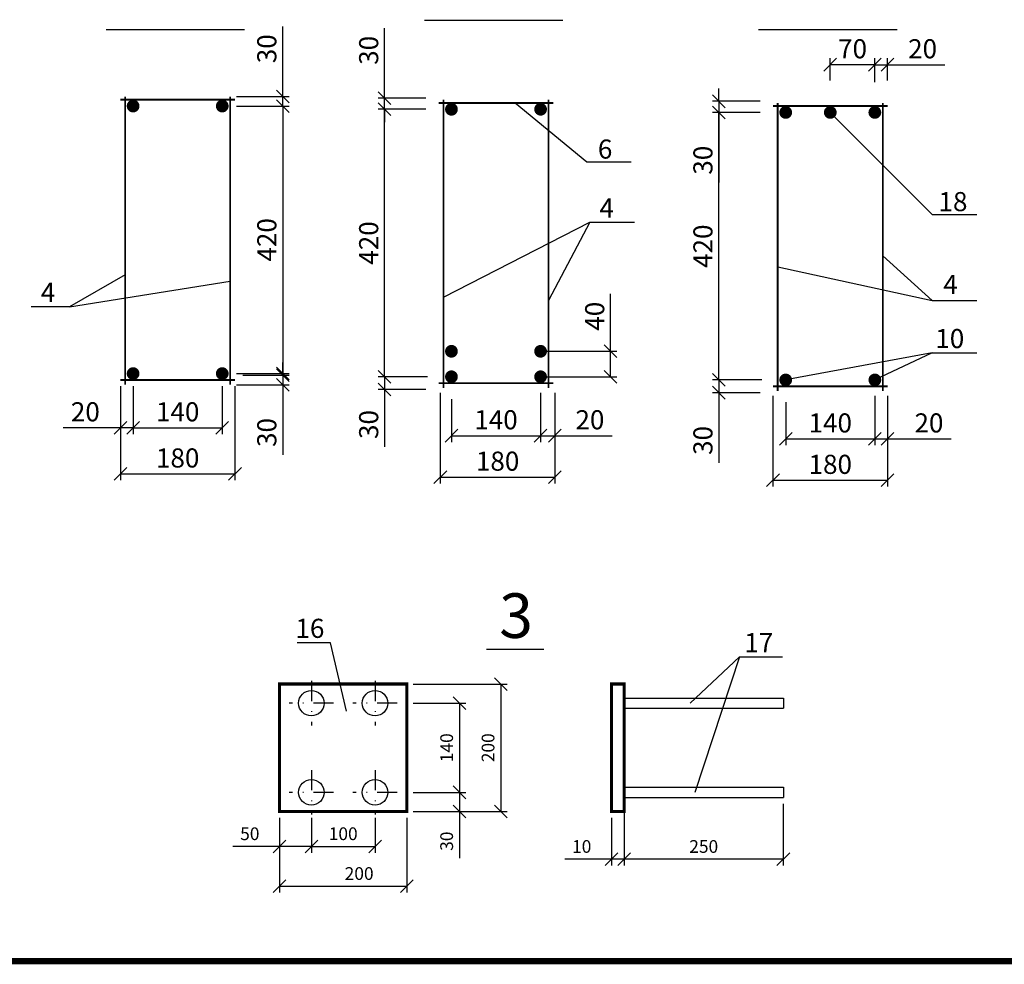
# Model space of a CAD drawing. Extents: x 20 to 590, y 4 to 416.
# Drawn here: x 245 to 400, y 4 to 153 of the extents above; entities that cross this region are included whole.
import ezdxf

# ---------------------------------------------------------------- set-up
doc = ezdxf.new("R2010")
doc.units = 0
doc.header["$LTSCALE"] = 0.5
doc.linetypes.add('DASHDOT', pattern=[25.4, 12.7, -6.35, 0, -6.35])
doc.layers.get('0').update_dxf_attribs({"linetype": 'CONTINUOUS'})
doc.layers.get('DEFPOINTS').update_dxf_attribs({"linetype": 'CONTINUOUS'})
doc.styles.get("Standard").update_dxf_attribs({"font": 'monotxt.shx'})
doc.dimstyles.new('ANDREI', dxfattribs={"dimscale": 0, "dimtxt": 3, "dimasz": 2, "dimexe": 1, "dimexo": 1, "dimgap": 1, "dimtad": 1, "dimdec": 0, "dimlfac": -1, "dimrnd": 1, "dimdsep": 46, "dimtxsty": 'Standard', "dimblk1": 'OBLIQUE', "dimblk2": 'OBLIQUE', "dimsah": 1, "dimcen": 0, "dimadec": 0, "dimazin": 0, "dimtfac": 1, "dimtdec": 0, "dimtmove": 0, "dimatfit": 3, "dimldrblk": 'OBLIQUE', "dimfxl": 0, "dimtvp": 1, "dimtolj": 1, "dimtzin": 0, "dimarcsym": 0})

# ---------------------------------------------------------------- blocks, each defined once
blk = doc.blocks.new('_OBLIQUE')
at = {"color": 0, "linetype": 'ByBlock'}
blk.add_line((-0.5, -0.5), (0.5, 0.5), dxfattribs=at)
blk = doc.blocks.new('*D69')
at = {"color": 0, "lineweight": -2, "ltscale": 0.5}
for p, q in [((279.5, 139.25), (287.75, 139.25)), ((286.75, 139.25), (286.75, 97.25)), ((279.5, 97.25), (287.75, 97.25))]:
    blk.add_line(p, q, dxfattribs=at)
at = {"layer": 'DEFPOINTS', "color": 0, "ltscale": 0.5}
for p in [(278.5, 139.25), (278.5, 97.25), (286.75, 97.25)]:
    blk.add_point(p, dxfattribs=at)
at = {"color": 0, "lineweight": -2, "ltscale": 0.5, "xscale": 2, "yscale": 2, "zscale": 2}
for p, rotation in [((286.75, 139.25), 90), ((286.75, 97.25), 270)]:
    blk.add_blockref('_OBLIQUE', p, dxfattribs=dict(at, rotation=rotation))
at = {"color": 0, "ltscale": 0.5, "insert": (284.25, 118.25), "char_height": 3, "attachment_point": 5, "rotation": 90}
blk.add_mtext('\\A1;420', dxfattribs=at)
blk = doc.blocks.new('*D70')
at = {"color": 0, "lineweight": -2, "ltscale": 0.5}
for p, q in [((286.75, 140.75), (286.75, 151.75)), ((279.5, 140.75), (287.75, 140.75)), ((286.75, 139.25), (286.75, 140.75)), ((280.5, 139.25), (287.75, 139.25)), ((286.75, 139.25), (286.75, 137.25))]:
    blk.add_line(p, q, dxfattribs=at)
at = {"layer": 'DEFPOINTS', "color": 0, "ltscale": 0.5}
for p in [(278.5, 140.75), (286.75, 140.75), (279.5, 139.25)]:
    blk.add_point(p, dxfattribs=at)
at = {"color": 0, "lineweight": -2, "ltscale": 0.5, "xscale": 2, "yscale": 2, "zscale": 2}
for p, rotation in [((286.75, 140.75), 270), ((286.75, 139.25), 90)]:
    blk.add_blockref('_OBLIQUE', p, dxfattribs=dict(at, rotation=rotation))
at = {"color": 0, "ltscale": 0.5, "insert": (284.25, 148.25), "char_height": 3, "attachment_point": 5, "rotation": 90}
blk.add_mtext('\\A1;30', dxfattribs=at)
blk = doc.blocks.new('*D71')
at = {"color": 0, "lineweight": -2, "ltscale": 0.5}
for p, q in [((286.75, 97), (286.75, 99)), ((280.5, 97), (287.75, 97)), ((286.75, 97), (286.75, 95.5)), ((279.5, 95.5), (287.75, 95.5)), ((286.75, 95.5), (286.75, 84.5))]:
    blk.add_line(p, q, dxfattribs=at)
at = {"layer": 'DEFPOINTS', "color": 0, "ltscale": 0.5}
for p in [(279.5, 97), (278.5, 95.5), (286.75, 95.5)]:
    blk.add_point(p, dxfattribs=at)
at = {"color": 0, "lineweight": -2, "ltscale": 0.5, "xscale": 2, "yscale": 2, "zscale": 2}
for p, rotation in [((286.75, 97), 270), ((286.75, 95.5), 90)]:
    blk.add_blockref('_OBLIQUE', p, dxfattribs=dict(at, rotation=rotation))
at = {"color": 0, "ltscale": 0.5, "insert": (284.25, 88), "char_height": 3, "attachment_point": 5, "rotation": 90}
blk.add_mtext('\\A1;30', dxfattribs=at)
blk = doc.blocks.new('*D72')
at = {"color": 0, "lineweight": -2, "ltscale": 0.5}
for p, q in [((261.25, 95.25), (261.25, 87.75)), ((263.25, 95.25), (263.25, 87.75)), ((261.25, 88.75), (252.25, 88.75)), ((263.25, 88.75), (261.25, 88.75))]:
    blk.add_line(p, q, dxfattribs=at)
at = {"layer": 'DEFPOINTS', "color": 0, "ltscale": 0.5}
for p in [(261.25, 96.25), (263.25, 96.25), (261.25, 88.75)]:
    blk.add_point(p, dxfattribs=at)
at = {"color": 0, "lineweight": -2, "ltscale": 0.5, "xscale": 2, "yscale": 2, "zscale": 2, "rotation": 180}
blk.add_blockref('_OBLIQUE', (261.25, 88.75), dxfattribs=at)
at = {"color": 0, "lineweight": -2, "ltscale": 0.5, "xscale": 2, "yscale": 2, "zscale": 2}
blk.add_blockref('_OBLIQUE', (263.25, 88.75), dxfattribs=at)
at = {"color": 0, "ltscale": 0.5, "insert": (255.75, 91.25), "char_height": 3, "attachment_point": 5}
blk.add_mtext('\\A1;20', dxfattribs=at)
blk = doc.blocks.new('*D73')
at = {"color": 0, "lineweight": -2, "ltscale": 0.5}
for p, q in [((277.25, 95.25), (277.25, 87.75)), ((263.25, 94.25), (263.25, 87.75)), ((263.25, 88.75), (277.25, 88.75))]:
    blk.add_line(p, q, dxfattribs=at)
at = {"layer": 'DEFPOINTS', "color": 0, "ltscale": 0.5}
for p in [(277.25, 96.25), (263.25, 95.25), (277.25, 88.75)]:
    blk.add_point(p, dxfattribs=at)
at = {"color": 0, "lineweight": -2, "ltscale": 0.5, "xscale": 2, "yscale": 2, "zscale": 2, "rotation": 180}
blk.add_blockref('_OBLIQUE', (263.25, 88.75), dxfattribs=at)
at = {"color": 0, "lineweight": -2, "ltscale": 0.5, "xscale": 2, "yscale": 2, "zscale": 2}
blk.add_blockref('_OBLIQUE', (277.25, 88.75), dxfattribs=at)
at = {"color": 0, "ltscale": 0.5, "insert": (270.25, 91.25), "char_height": 3, "attachment_point": 5}
blk.add_mtext('\\A1;140', dxfattribs=at)
blk = doc.blocks.new('*D74')
at = {"color": 0, "lineweight": -2, "ltscale": 0.5}
for p, q in [((261.25, 95.25), (261.25, 80.5)), ((279.25, 95.25), (279.25, 80.5)), ((261.25, 81.5), (279.25, 81.5))]:
    blk.add_line(p, q, dxfattribs=at)
at = {"layer": 'DEFPOINTS', "color": 0, "ltscale": 0.5}
for p in [(261.25, 96.25), (279.25, 96.25), (279.25, 81.5)]:
    blk.add_point(p, dxfattribs=at)
at = {"color": 0, "lineweight": -2, "ltscale": 0.5, "xscale": 2, "yscale": 2, "zscale": 2, "rotation": 180}
blk.add_blockref('_OBLIQUE', (261.25, 81.5), dxfattribs=at)
at = {"color": 0, "lineweight": -2, "ltscale": 0.5, "xscale": 2, "yscale": 2, "zscale": 2}
blk.add_blockref('_OBLIQUE', (279.25, 81.5), dxfattribs=at)
at = {"color": 0, "ltscale": 0.5, "insert": (270.25, 84), "char_height": 3, "attachment_point": 5}
blk.add_mtext('\\A1;180', dxfattribs=at)
blk = doc.blocks.new('*D80')
at = {"color": 0, "lineweight": -2, "ltscale": 0.5}
for p, q in [((309.5, 96.75), (301.75, 96.75)), ((302.75, 96.75), (302.75, 94.75)), ((309.25, 94.75), (301.75, 94.75)), ((302.75, 94.75), (302.75, 85.75))]:
    blk.add_line(p, q, dxfattribs=at)
at = {"layer": 'DEFPOINTS', "color": 0, "ltscale": 0.5}
for p in [(302.75, 96.75), (310.5, 96.75), (310.25, 94.75)]:
    blk.add_point(p, dxfattribs=at)
at = {"color": 0, "lineweight": -2, "ltscale": 0.5, "xscale": 2, "yscale": 2, "zscale": 2}
for p, rotation in [((302.75, 96.75), 90), ((302.75, 94.75), 270)]:
    blk.add_blockref('_OBLIQUE', p, dxfattribs=dict(at, rotation=rotation))
at = {"color": 0, "ltscale": 0.5, "insert": (300.25, 89.25), "char_height": 3, "attachment_point": 5, "rotation": 90}
blk.add_mtext('\\A1;30', dxfattribs=at)
blk = doc.blocks.new('*D81')
at = {"color": 0, "lineweight": -2, "ltscale": 0.5}
for p, q in [((327.25, 94.25), (327.25, 86.5)), ((329.5, 94.25), (329.5, 86.5)), ((327.25, 87.5), (329.5, 87.5)), ((329.5, 87.5), (338.5, 87.5))]:
    blk.add_line(p, q, dxfattribs=at)
at = {"layer": 'DEFPOINTS', "color": 0, "ltscale": 0.5}
for p in [(327.25, 95.25), (329.5, 95.25), (329.5, 87.5)]:
    blk.add_point(p, dxfattribs=at)
at = {"color": 0, "lineweight": -2, "ltscale": 0.5, "xscale": 2, "yscale": 2, "zscale": 2, "rotation": 180}
blk.add_blockref('_OBLIQUE', (327.25, 87.5), dxfattribs=at)
at = {"color": 0, "lineweight": -2, "ltscale": 0.5, "xscale": 2, "yscale": 2, "zscale": 2}
blk.add_blockref('_OBLIQUE', (329.5, 87.5), dxfattribs=at)
at = {"color": 0, "ltscale": 0.5, "insert": (335, 90), "char_height": 3, "attachment_point": 5}
blk.add_mtext('\\A1;20', dxfattribs=at)
blk = doc.blocks.new('*D82')
at = {"color": 0, "lineweight": -2, "ltscale": 0.5}
for p, q in [((311.5, 94.25), (311.5, 80)), ((329.5, 94.25), (329.5, 80)), ((311.5, 81), (329.5, 81))]:
    blk.add_line(p, q, dxfattribs=at)
at = {"layer": 'DEFPOINTS', "color": 0, "ltscale": 0.5}
for p in [(311.5, 95.25), (329.5, 95.25), (329.5, 81)]:
    blk.add_point(p, dxfattribs=at)
at = {"color": 0, "lineweight": -2, "ltscale": 0.5, "xscale": 2, "yscale": 2, "zscale": 2, "rotation": 180}
blk.add_blockref('_OBLIQUE', (311.5, 81), dxfattribs=at)
at = {"color": 0, "lineweight": -2, "ltscale": 0.5, "xscale": 2, "yscale": 2, "zscale": 2}
blk.add_blockref('_OBLIQUE', (329.5, 81), dxfattribs=at)
at = {"color": 0, "ltscale": 0.5, "insert": (320.5, 83.5), "char_height": 3, "attachment_point": 5}
blk.add_mtext('\\A1;180', dxfattribs=at)
blk = doc.blocks.new('*D83')
at = {"color": 0, "lineweight": -2, "ltscale": 0.5}
for p, q in [((313.25, 93.25), (313.25, 86.5)), ((327.25, 93.25), (327.25, 86.5)), ((313.25, 87.5), (327.25, 87.5))]:
    blk.add_line(p, q, dxfattribs=at)
at = {"layer": 'DEFPOINTS', "color": 0, "ltscale": 0.5}
for p in [(313.25, 94.25), (327.25, 94.25), (327.25, 87.5)]:
    blk.add_point(p, dxfattribs=at)
at = {"color": 0, "lineweight": -2, "ltscale": 0.5, "xscale": 2, "yscale": 2, "zscale": 2, "rotation": 180}
blk.add_blockref('_OBLIQUE', (313.25, 87.5), dxfattribs=at)
at = {"color": 0, "lineweight": -2, "ltscale": 0.5, "xscale": 2, "yscale": 2, "zscale": 2}
blk.add_blockref('_OBLIQUE', (327.25, 87.5), dxfattribs=at)
at = {"color": 0, "ltscale": 0.5, "insert": (320.25, 90), "char_height": 3, "attachment_point": 5}
blk.add_mtext('\\A1;140', dxfattribs=at)
blk = doc.blocks.new('*D86')
at = {"color": 0, "lineweight": -2, "ltscale": 0.5}
for p, q in [((338.25, 100.75), (338.25, 109.75)), ((328.25, 100.75), (339.25, 100.75)), ((338.25, 96.75), (338.25, 100.75)), ((328.25, 96.75), (339.25, 96.75))]:
    blk.add_line(p, q, dxfattribs=at)
at = {"layer": 'DEFPOINTS', "color": 0, "ltscale": 0.5}
for p in [(327.25, 100.75), (338.25, 100.75), (327.25, 96.75)]:
    blk.add_point(p, dxfattribs=at)
at = {"color": 0, "lineweight": -2, "ltscale": 0.5, "xscale": 2, "yscale": 2, "zscale": 2}
for p, rotation in [((338.25, 100.75), 90), ((338.25, 96.75), 270)]:
    blk.add_blockref('_OBLIQUE', p, dxfattribs=dict(at, rotation=rotation))
at = {"color": 0, "ltscale": 0.5, "insert": (335.75, 106.25), "char_height": 3, "attachment_point": 5, "rotation": 90}
blk.add_mtext('\\A1;40', dxfattribs=at)
blk = doc.blocks.new('*D84')
at = {"color": 0, "lineweight": -2, "ltscale": 0.5}
for p, q in [((308.25, 138.75), (301.75, 138.75)), ((302.75, 96.75), (302.75, 138.75)), ((308.5, 96.75), (301.75, 96.75))]:
    blk.add_line(p, q, dxfattribs=at)
at = {"layer": 'DEFPOINTS', "color": 0, "ltscale": 0.5}
for p in [(302.75, 138.75), (309.25, 138.75), (309.5, 96.75)]:
    blk.add_point(p, dxfattribs=at)
at = {"color": 0, "lineweight": -2, "ltscale": 0.5, "xscale": 2, "yscale": 2, "zscale": 2}
for p, rotation in [((302.75, 138.75), 90), ((302.75, 96.75), 270)]:
    blk.add_blockref('_OBLIQUE', p, dxfattribs=dict(at, rotation=rotation))
at = {"color": 0, "ltscale": 0.5, "insert": (300.25, 117.75), "char_height": 3, "attachment_point": 5, "rotation": 90}
blk.add_mtext('\\A1;420', dxfattribs=at)
blk = doc.blocks.new('*D85')
at = {"color": 0, "lineweight": -2, "ltscale": 0.5}
for p, q in [((302.75, 140.5), (302.75, 151.5)), ((309.25, 140.5), (301.75, 140.5)), ((302.75, 138.75), (302.75, 140.5)), ((309.25, 138.75), (301.75, 138.75)), ((302.75, 138.75), (302.75, 136.75))]:
    blk.add_line(p, q, dxfattribs=at)
at = {"layer": 'DEFPOINTS', "color": 0, "ltscale": 0.5}
for p in [(310.25, 140.5), (302.75, 138.75), (310.25, 138.75)]:
    blk.add_point(p, dxfattribs=at)
at = {"color": 0, "lineweight": -2, "ltscale": 0.5, "xscale": 2, "yscale": 2, "zscale": 2}
for p, rotation in [((302.75, 140.5), 270), ((302.75, 138.75), 90)]:
    blk.add_blockref('_OBLIQUE', p, dxfattribs=dict(at, rotation=rotation))
at = {"color": 0, "ltscale": 0.5, "insert": (300.25, 148), "char_height": 3, "attachment_point": 5, "rotation": 90}
blk.add_mtext('\\A1;30', dxfattribs=at)
blk = doc.blocks.new('*D93')
at = {"color": 0, "lineweight": -2, "ltscale": 0.5}
for p, q in [((372.75, 143.25), (372.75, 146.75)), ((379.75, 145.75), (372.75, 145.75)), ((379.75, 143.25), (379.75, 146.75))]:
    blk.add_line(p, q, dxfattribs=at)
at = {"layer": 'DEFPOINTS', "color": 0, "ltscale": 0.5}
for p in [(372.75, 145.75), (372.75, 142.25), (379.75, 142.25)]:
    blk.add_point(p, dxfattribs=at)
at = {"color": 0, "lineweight": -2, "ltscale": 0.5, "xscale": 2, "yscale": 2, "zscale": 2, "rotation": 180}
blk.add_blockref('_OBLIQUE', (372.75, 145.75), dxfattribs=at)
at = {"color": 0, "lineweight": -2, "ltscale": 0.5, "xscale": 2, "yscale": 2, "zscale": 2}
blk.add_blockref('_OBLIQUE', (379.75, 145.75), dxfattribs=at)
at = {"color": 0, "ltscale": 0.5, "insert": (376.25, 148.25), "char_height": 3, "attachment_point": 5}
blk.add_mtext('\\A1;70', dxfattribs=at)
blk = doc.blocks.new('*D88')
at = {"color": 0, "lineweight": -2, "ltscale": 0.5}
for p, q in [((365.75, 92.75), (365.75, 86)), ((379.75, 92.75), (379.75, 86)), ((365.75, 87), (379.75, 87))]:
    blk.add_line(p, q, dxfattribs=at)
at = {"layer": 'DEFPOINTS', "color": 0, "ltscale": 0.5}
for p in [(365.75, 93.75), (379.75, 93.75), (379.75, 87)]:
    blk.add_point(p, dxfattribs=at)
at = {"color": 0, "lineweight": -2, "ltscale": 0.5, "xscale": 2, "yscale": 2, "zscale": 2, "rotation": 180}
blk.add_blockref('_OBLIQUE', (365.75, 87), dxfattribs=at)
at = {"color": 0, "lineweight": -2, "ltscale": 0.5, "xscale": 2, "yscale": 2, "zscale": 2}
blk.add_blockref('_OBLIQUE', (379.75, 87), dxfattribs=at)
at = {"color": 0, "ltscale": 0.5, "insert": (372.75, 89.5), "char_height": 3, "attachment_point": 5}
blk.add_mtext('\\A1;140', dxfattribs=at)
blk = doc.blocks.new('*D87')
at = {"color": 0, "lineweight": -2, "ltscale": 0.5}
for p, q in [((363.75, 93.75), (363.75, 79.5)), ((381.75, 93.75), (381.75, 79.5)), ((363.75, 80.5), (381.75, 80.5))]:
    blk.add_line(p, q, dxfattribs=at)
at = {"layer": 'DEFPOINTS', "color": 0, "ltscale": 0.5}
for p in [(363.75, 94.75), (381.75, 94.75), (381.75, 80.5)]:
    blk.add_point(p, dxfattribs=at)
at = {"color": 0, "lineweight": -2, "ltscale": 0.5, "xscale": 2, "yscale": 2, "zscale": 2, "rotation": 180}
blk.add_blockref('_OBLIQUE', (363.75, 80.5), dxfattribs=at)
at = {"color": 0, "lineweight": -2, "ltscale": 0.5, "xscale": 2, "yscale": 2, "zscale": 2}
blk.add_blockref('_OBLIQUE', (381.75, 80.5), dxfattribs=at)
at = {"color": 0, "ltscale": 0.5, "insert": (372.75, 83), "char_height": 3, "attachment_point": 5}
blk.add_mtext('\\A1;180', dxfattribs=at)
blk = doc.blocks.new('*D94')
at = {"color": 0, "lineweight": -2, "ltscale": 0.5}
for p, q in [((360.75, 138.25), (354.25, 138.25)), ((355.25, 96.25), (355.25, 138.25)), ((361, 96.25), (354.25, 96.25))]:
    blk.add_line(p, q, dxfattribs=at)
at = {"layer": 'DEFPOINTS', "color": 0, "ltscale": 0.5}
for p in [(355.25, 138.25), (361.75, 138.25), (362, 96.25)]:
    blk.add_point(p, dxfattribs=at)
at = {"color": 0, "lineweight": -2, "ltscale": 0.5, "xscale": 2, "yscale": 2, "zscale": 2}
for p, rotation in [((355.25, 138.25), 90), ((355.25, 96.25), 270)]:
    blk.add_blockref('_OBLIQUE', p, dxfattribs=dict(at, rotation=rotation))
at = {"color": 0, "ltscale": 0.5, "insert": (352.75, 117.25), "char_height": 3, "attachment_point": 5, "rotation": 90}
blk.add_mtext('\\A1;420', dxfattribs=at)
blk = doc.blocks.new('*D90')
at = {"color": 0, "lineweight": -2, "ltscale": 0.5}
for p, q in [((362, 96.25), (354.25, 96.25)), ((355.25, 96.25), (355.25, 94.25)), ((361.75, 94.25), (354.25, 94.25)), ((355.25, 94.25), (355.25, 83.25))]:
    blk.add_line(p, q, dxfattribs=at)
at = {"layer": 'DEFPOINTS', "color": 0, "ltscale": 0.5}
for p in [(355.25, 96.25), (363, 96.25), (362.75, 94.25)]:
    blk.add_point(p, dxfattribs=at)
at = {"color": 0, "lineweight": -2, "ltscale": 0.5, "xscale": 2, "yscale": 2, "zscale": 2}
for p, rotation in [((355.25, 96.25), 90), ((355.25, 94.25), 270)]:
    blk.add_blockref('_OBLIQUE', p, dxfattribs=dict(at, rotation=rotation))
at = {"color": 0, "ltscale": 0.5, "insert": (352.75, 86.75), "char_height": 3, "attachment_point": 5, "rotation": 90}
blk.add_mtext('\\A1;30', dxfattribs=at)
blk = doc.blocks.new('*D91')
at = {"color": 0, "lineweight": -2, "ltscale": 0.5}
for p, q in [((355.25, 140), (355.25, 142)), ((361.75, 140), (354.25, 140)), ((355.25, 140), (355.25, 138.25)), ((361.75, 138.25), (354.25, 138.25)), ((355.25, 138.25), (355.25, 127.25))]:
    blk.add_line(p, q, dxfattribs=at)
at = {"layer": 'DEFPOINTS', "color": 0, "ltscale": 0.5}
for p in [(362.75, 140), (355.25, 138.25), (362.75, 138.25)]:
    blk.add_point(p, dxfattribs=at)
at = {"color": 0, "lineweight": -2, "ltscale": 0.5, "xscale": 2, "yscale": 2, "zscale": 2}
for p, rotation in [((355.25, 140), 270), ((355.25, 138.25), 90)]:
    blk.add_blockref('_OBLIQUE', p, dxfattribs=dict(at, rotation=rotation))
at = {"color": 0, "ltscale": 0.5, "insert": (352.75, 130.75), "char_height": 3, "attachment_point": 5, "rotation": 90}
blk.add_mtext('\\A1;30', dxfattribs=at)
blk = doc.blocks.new('*D89')
at = {"color": 0, "lineweight": -2, "ltscale": 0.5}
for p, q in [((379.75, 93.75), (379.75, 86)), ((381.75, 93.75), (381.75, 86)), ((379.75, 87), (381.75, 87)), ((381.75, 87), (391.75, 87))]:
    blk.add_line(p, q, dxfattribs=at)
at = {"layer": 'DEFPOINTS', "color": 0, "ltscale": 0.5}
for p in [(379.75, 94.75), (381.75, 94.75), (381.75, 87)]:
    blk.add_point(p, dxfattribs=at)
at = {"color": 0, "lineweight": -2, "ltscale": 0.5, "xscale": 2, "yscale": 2, "zscale": 2, "rotation": 180}
blk.add_blockref('_OBLIQUE', (379.75, 87), dxfattribs=at)
at = {"color": 0, "lineweight": -2, "ltscale": 0.5, "xscale": 2, "yscale": 2, "zscale": 2}
blk.add_blockref('_OBLIQUE', (381.75, 87), dxfattribs=at)
at = {"color": 0, "ltscale": 0.5, "insert": (388.25, 89.5), "char_height": 3, "attachment_point": 5}
blk.add_mtext('\\A1;20', dxfattribs=at)
blk = doc.blocks.new('*D92')
at = {"color": 0, "lineweight": -2, "ltscale": 0.5}
for p, q in [((379.75, 143), (379.75, 146.75)), ((379.75, 145.75), (381.75, 145.75)), ((381.75, 143.25), (381.75, 146.75)), ((381.75, 145.75), (390.75, 145.75))]:
    blk.add_line(p, q, dxfattribs=at)
at = {"layer": 'DEFPOINTS', "color": 0, "ltscale": 0.5}
for p in [(381.75, 145.75), (379.75, 142), (381.75, 142.25)]:
    blk.add_point(p, dxfattribs=at)
at = {"color": 0, "lineweight": -2, "ltscale": 0.5, "xscale": 2, "yscale": 2, "zscale": 2, "rotation": 180}
blk.add_blockref('_OBLIQUE', (379.75, 145.75), dxfattribs=at)
at = {"color": 0, "lineweight": -2, "ltscale": 0.5, "xscale": 2, "yscale": 2, "zscale": 2}
blk.add_blockref('_OBLIQUE', (381.75, 145.75), dxfattribs=at)
at = {"color": 0, "ltscale": 0.5, "insert": (387.25, 148.25), "char_height": 3, "attachment_point": 5}
blk.add_mtext('\\A1;20', dxfattribs=at)
blk = doc.blocks.new('*D145')
at = {"color": 0, "lineweight": -2, "ltscale": 0.5}
for p, q in [((340.375, 29.7), (340.375, 20)), ((365.375, 29.7), (365.375, 20)), ((365.375, 21), (340.375, 21))]:
    blk.add_line(p, q, dxfattribs=at)
at = {"layer": 'DEFPOINTS', "color": 0, "ltscale": 0.5}
for p in [(340.375, 30.7), (365.375, 30.7), (340.375, 21)]:
    blk.add_point(p, dxfattribs=at)
at = {"color": 0, "lineweight": -2, "ltscale": 0.5, "xscale": 2, "yscale": 2, "zscale": 2, "rotation": 180}
blk.add_blockref('_OBLIQUE', (340.375, 21), dxfattribs=at)
at = {"color": 0, "lineweight": -2, "ltscale": 0.5, "xscale": 2, "yscale": 2, "zscale": 2}
blk.add_blockref('_OBLIQUE', (365.375, 21), dxfattribs=at)
at = {"color": 0, "ltscale": 0.5, "insert": (352.875, 23), "char_height": 2, "attachment_point": 5}
blk.add_mtext('\\A1;250', dxfattribs=at)
blk = doc.blocks.new('*D143')
at = {"color": 0, "lineweight": -2, "ltscale": 0.5}
for p, q in [((286.25, 27.5), (286.25, 15.75)), ((306.25, 27.5), (306.25, 15.75)), ((286.25, 16.75), (306.25, 16.75))]:
    blk.add_line(p, q, dxfattribs=at)
at = {"layer": 'DEFPOINTS', "color": 0, "ltscale": 0.5}
for p in [(286.25, 28.5), (306.25, 28.5), (306.25, 16.75)]:
    blk.add_point(p, dxfattribs=at)
at = {"color": 0, "lineweight": -2, "ltscale": 0.5, "xscale": 2, "yscale": 2, "zscale": 2, "rotation": 180}
blk.add_blockref('_OBLIQUE', (286.25, 16.75), dxfattribs=at)
at = {"color": 0, "lineweight": -2, "ltscale": 0.5, "xscale": 2, "yscale": 2, "zscale": 2}
blk.add_blockref('_OBLIQUE', (306.25, 16.75), dxfattribs=at)
at = {"color": 0, "ltscale": 0.5, "insert": (298.75, 18.75), "char_height": 2, "attachment_point": 5}
blk.add_mtext('\\A1;200', dxfattribs=at)
blk = doc.blocks.new('*D142')
at = {"color": 0, "lineweight": -2, "ltscale": 0.5}
for p, q in [((291.25, 27.5), (291.25, 22)), ((301.25, 27.5), (301.25, 22)), ((291.25, 23), (301.25, 23))]:
    blk.add_line(p, q, dxfattribs=at)
at = {"layer": 'DEFPOINTS', "color": 0, "ltscale": 0.5}
for p in [(291.25, 28.5), (301.25, 28.5), (301.25, 23)]:
    blk.add_point(p, dxfattribs=at)
at = {"color": 0, "lineweight": -2, "ltscale": 0.5, "xscale": 2, "yscale": 2, "zscale": 2, "rotation": 180}
blk.add_blockref('_OBLIQUE', (291.25, 23), dxfattribs=at)
at = {"color": 0, "lineweight": -2, "ltscale": 0.5, "xscale": 2, "yscale": 2, "zscale": 2}
blk.add_blockref('_OBLIQUE', (301.25, 23), dxfattribs=at)
at = {"color": 0, "ltscale": 0.5, "insert": (296.25, 25), "char_height": 2, "attachment_point": 5}
blk.add_mtext('\\A1;100', dxfattribs=at)
blk = doc.blocks.new('*D141')
at = {"color": 0, "lineweight": -2, "ltscale": 0.5}
for p, q in [((286.25, 27.5), (286.25, 22)), ((291.25, 27.5), (291.25, 22)), ((286.25, 23), (278.92, 23)), ((291.25, 23), (286.25, 23))]:
    blk.add_line(p, q, dxfattribs=at)
at = {"layer": 'DEFPOINTS', "color": 0, "ltscale": 0.5}
for p in [(286.25, 28.5), (291.25, 28.5), (286.25, 23)]:
    blk.add_point(p, dxfattribs=at)
at = {"color": 0, "lineweight": -2, "ltscale": 0.5, "xscale": 2, "yscale": 2, "zscale": 2, "rotation": 180}
blk.add_blockref('_OBLIQUE', (286.25, 23), dxfattribs=at)
at = {"color": 0, "lineweight": -2, "ltscale": 0.5, "xscale": 2, "yscale": 2, "zscale": 2}
blk.add_blockref('_OBLIQUE', (291.25, 23), dxfattribs=at)
at = {"color": 0, "ltscale": 0.5, "insert": (281.58, 25), "char_height": 2, "attachment_point": 5}
blk.add_mtext('\\A1;50', dxfattribs=at)
blk = doc.blocks.new('*D139')
at = {"color": 0, "lineweight": -2, "ltscale": 0.5}
for p, q in [((307.25, 31.5), (315.5, 31.5)), ((314.5, 31.5), (314.5, 28.5)), ((307.25, 28.5), (315.5, 28.5)), ((314.5, 28.5), (314.5, 21.17))]:
    blk.add_line(p, q, dxfattribs=at)
at = {"layer": 'DEFPOINTS', "color": 0, "ltscale": 0.5}
for p in [(306.25, 31.5), (306.25, 28.5), (314.5, 28.5)]:
    blk.add_point(p, dxfattribs=at)
at = {"color": 0, "lineweight": -2, "ltscale": 0.5, "xscale": 2, "yscale": 2, "zscale": 2}
for p, rotation in [((314.5, 31.5), 90), ((314.5, 28.5), 270)]:
    blk.add_blockref('_OBLIQUE', p, dxfattribs=dict(at, rotation=rotation))
at = {"color": 0, "ltscale": 0.5, "insert": (312.5, 23.83), "char_height": 2, "attachment_point": 5, "rotation": 90}
blk.add_mtext('\\A1;30', dxfattribs=at)
blk = doc.blocks.new('*D138')
at = {"color": 0, "lineweight": -2, "ltscale": 0.5}
for p, q in [((307.25, 45.5), (315.5, 45.5)), ((314.5, 45.5), (314.5, 31.5)), ((307.25, 31.5), (315.5, 31.5))]:
    blk.add_line(p, q, dxfattribs=at)
at = {"layer": 'DEFPOINTS', "color": 0, "ltscale": 0.5}
for p in [(306.25, 45.5), (306.25, 31.5), (314.5, 31.5)]:
    blk.add_point(p, dxfattribs=at)
at = {"color": 0, "lineweight": -2, "ltscale": 0.5, "xscale": 2, "yscale": 2, "zscale": 2}
for p, rotation in [((314.5, 45.5), 90), ((314.5, 31.5), 270)]:
    blk.add_blockref('_OBLIQUE', p, dxfattribs=dict(at, rotation=rotation))
at = {"color": 0, "ltscale": 0.5, "insert": (312.5, 38.5), "char_height": 2, "attachment_point": 5, "rotation": 90}
blk.add_mtext('\\A1;140', dxfattribs=at)
blk = doc.blocks.new('*D140')
at = {"color": 0, "lineweight": -2, "ltscale": 0.5}
for p, q in [((307.25, 48.5), (322, 48.5)), ((321, 48.5), (321, 28.5)), ((307.25, 28.5), (322, 28.5))]:
    blk.add_line(p, q, dxfattribs=at)
at = {"layer": 'DEFPOINTS', "color": 0, "ltscale": 0.5}
for p in [(306.25, 48.5), (306.25, 28.5), (321, 28.5)]:
    blk.add_point(p, dxfattribs=at)
at = {"color": 0, "lineweight": -2, "ltscale": 0.5, "xscale": 2, "yscale": 2, "zscale": 2}
for p, rotation in [((321, 48.5), 90), ((321, 28.5), 270)]:
    blk.add_blockref('_OBLIQUE', p, dxfattribs=dict(at, rotation=rotation))
at = {"color": 0, "ltscale": 0.5, "insert": (319, 38.5), "char_height": 2, "attachment_point": 5, "rotation": 90}
blk.add_mtext('\\A1;200', dxfattribs=at)
blk = doc.blocks.new('*D144')
at = {"color": 0, "lineweight": -2, "ltscale": 0.5}
for p, q in [((338.38, 27.5), (338.38, 20)), ((340.38, 27.5), (340.38, 20)), ((338.38, 21), (331.04, 21)), ((340.38, 21), (338.38, 21))]:
    blk.add_line(p, q, dxfattribs=at)
at = {"layer": 'DEFPOINTS', "color": 0, "ltscale": 0.5}
for p in [(338.38, 28.5), (340.38, 28.5), (338.38, 21)]:
    blk.add_point(p, dxfattribs=at)
at = {"color": 0, "lineweight": -2, "ltscale": 0.5, "xscale": 2, "yscale": 2, "zscale": 2, "rotation": 180}
blk.add_blockref('_OBLIQUE', (338.38, 21), dxfattribs=at)
at = {"color": 0, "lineweight": -2, "ltscale": 0.5, "xscale": 2, "yscale": 2, "zscale": 2}
blk.add_blockref('_OBLIQUE', (340.38, 21), dxfattribs=at)
at = {"color": 0, "ltscale": 0.5, "insert": (333.71, 23), "char_height": 2, "attachment_point": 5}
blk.add_mtext('\\A1;10', dxfattribs=at)

msp = doc.modelspace()

# ---------------------------------------------------------------- linework, layer by layer
at = {"ltscale": 0.5}
for p, q in [((309, 152.75), (330.75, 152.75)), ((259, 151.25), (280.75, 151.25)), ((361.5, 151.25), (383.25, 151.25)), ((323.25, 139.75), (334.5, 130.5)), ((388.75, 122.25), (372.75, 138.25)), ((334.5, 130.5), (341.5, 130.5)), ((388.75, 122.25), (395.75, 122.25)), ((312, 109.25), (335, 121)), ((335, 121), (328.5, 108.75)), ((335, 121), (342, 121)), ((388.75, 108.75), (381, 115.75)), ((364.5, 114), (388.75, 108.75)), ((262, 112.75), (253.25, 107.75)), ((253.25, 107.75), (278.5, 111.75)), ((388.75, 108.75), (395.75, 108.75)), ((253.25, 107.75), (247.25, 107.75)), ((388.75, 100.5), (365.75, 96.25)), ((388.75, 100.5), (379.75, 96.25)), ((388.75, 100.5), (395.75, 100.5)), ((294.25, 55), (289, 55)), ((296.75, 44.25), (294.25, 55)), ((318.75, 54), (327.75, 54)), ((350.75, 45.5), (358.5, 52.75)), ((358.5, 52.75), (351.5, 31.5)), ((358.5, 52.75), (365.25, 52.75)), ((340.38, 46.3), (365.38, 46.3)), ((365.38, 46.3), (365.38, 44.7)), ((340.38, 44.7), (365.38, 44.7)), ((340.38, 32.3), (365.38, 32.3)), ((365.38, 32.3), (365.38, 30.7)), ((340.38, 30.7), (365.38, 30.7))]:
    msp.add_line(p, q, dxfattribs=at)
at = {"linetype": 'DASHDOT', "ltscale": 0.5}
for p, q in [((291.25, 49), (291.25, 42)), ((301.25, 49), (301.25, 42)), ((294.75, 45.5), (287.75, 45.5)), ((304.75, 45.5), (297.75, 45.5)), ((291.25, 35), (291.25, 28)), ((301.25, 35), (301.25, 28)), ((294.75, 31.5), (287.75, 31.5)), ((304.75, 31.5), (297.75, 31.5))]:
    msp.add_line(p, q, dxfattribs=at)
at = {"const_width": 1}
msp.add_lwpolyline([(20, 5), (20, 415), (590, 415), (590, 5), (20, 5)], dxfattribs=at)
at = {"ltscale": 0.5}
for points, const_width in [([(262, 95.5), (262, 140.75)], 0.3), ([(278.5, 95.5), (278.5, 140.75)], 0.3), ([(261.25, 140.25), (279.25, 140.25)], 0.3), ([(311.25, 139.75), (329.25, 139.75)], 0.3), ([(312, 95), (312, 140.25)], 0.3), ([(328.5, 95), (328.5, 140.25)], 0.3), ([(363.75, 139.25), (381.75, 139.25)], 0.3), ([(364.5, 94.5), (364.5, 139.75)], 0.3), ([(381, 94.5), (381, 139.75)], 0.3), ([(261.25, 96.25), (279.25, 96.25)], 0.3), ([(311.25, 95.75), (329.25, 95.75)], 0.3), ([(363.75, 95.25), (381.75, 95.25)], 0.3), ([(338.38, 48.5), (338.38, 28.5), (340.38, 28.5), (340.38, 48.5), (338.38, 48.5)], 0.5)]:
    msp.add_lwpolyline(points, dxfattribs=dict(at, const_width=const_width))
at = {"const_width": 1}
for points in [[(263.75, 139.25, -1), (262.75, 139.25, -1)], [(276.75, 139.25, 1), (277.75, 139.25, 1)], [(313.75, 138.75, -1), (312.75, 138.75, -1)], [(326.75, 138.75, 1), (327.75, 138.75, 1)], [(366.25, 138.25, -1), (365.25, 138.25, -1)], [(372.25, 138.25, 1), (373.25, 138.25, 1)], [(379.25, 138.25, 1), (380.25, 138.25, 1)], [(313.75, 100.75, -1), (312.75, 100.75, -1)], [(326.75, 100.75, 1), (327.75, 100.75, 1)], [(263.75, 97.25, -1), (262.75, 97.25, -1)], [(276.75, 97.25, 1), (277.75, 97.25, 1)], [(313.75, 96.75, -1), (312.75, 96.75, -1)], [(326.75, 96.75, 1), (327.75, 96.75, 1)], [(366.25, 96.25, -1), (365.25, 96.25, -1)], [(379.25, 96.25, 1), (380.25, 96.25, 1)]]:
    msp.add_lwpolyline(points, format="xyb", close=True, dxfattribs=at)
at = {"ltscale": 0.5, "const_width": 0.5}
msp.add_lwpolyline([(286.25, 48.5), (306.25, 48.5), (306.25, 28.5), (286.25, 28.5)], close=True, dxfattribs=at)
at = {"ltscale": 0.5}
for centre in [(291.25, 45.5), (301.25, 45.5), (291.25, 31.5), (301.25, 31.5)]:
    msp.add_circle(centre, 2, dxfattribs=at)

# ---------------------------------------------------------------- texts
for s, height, p in [('6', 3, (336.25, 131)), ('18', 3, (389.75, 122.75)), ('4', 3, (336.5, 121.75)), ('4', 3, (248.75, 108.5)), ('4', 3, (390.5, 109.75)), ('10', 3, (389.25, 101.25)), ('3', 7, (320.75, 55.75)), ('16', 3, (288.75, 55.75)), ('17', 3, (359.25, 53.5))]:
    msp.add_text(s, height=height, dxfattribs=at).set_placement(p)

# ---------------------------------------------------------------- dimensions: what is measured, and where the dimension line sits
for base, p1, p2, text, override, picture, middle in [((286.75, 140.75), (279.5, 139.25), (278.5, 140.75), '30', {"dimscale": 1}, '*D70', (284.25, 148.25)), ((286.75, 97.25), (278.5, 139.25), (278.5, 97.25), '420', {"dimscale": 1}, '*D69', (284.25, 118.25)), ((302.75, 138.75), (309.5, 96.75), (309.25, 138.75), '420', {"dimscale": 1}, '*D84', (300.25, 117.75)), ((355.25, 138.25), (362, 96.25), (361.75, 138.25), '420', {"dimscale": 1}, '*D94', (352.75, 117.25)), ((338.25, 100.75), (327.25, 96.75), (327.25, 100.75), '40', {"dimscale": 1}, '*D86', (335.75, 106.25)), ((286.75, 95.5), (279.5, 97), (278.5, 95.5), '30', {"dimscale": 1}, '*D71', (284.25, 88)), ((321, 28.5), (306.25, 48.5), (306.25, 28.5), '200', {"dimscale": 1, "dimtxt": 2}, '*D140', (319, 38.5)), ((314.5, 31.5), (306.25, 45.5), (306.25, 31.5), '140', {"dimscale": 1, "dimtxt": 2}, '*D138', (312.5, 38.5)), ((314.5, 28.5), (306.25, 31.5), (306.25, 28.5), '30', {"dimscale": 1, "dimtxt": 2}, '*D139', (312.5, 23.83))]:
    dim = msp.add_linear_dim(base=base, p1=p1, p2=p2, angle=90, text=text, dimstyle='ANDREI', override=override, dxfattribs=at)
    dim.commit()
    dim.dimension.update_dxf_attribs({"geometry": picture, "text_midpoint": middle})
for base, p1, p2, picture, middle in [((302.75, 138.75), (310.25, 140.5), (310.25, 138.75), '*D85', (302.75, 148)), ((355.25, 138.25), (362.75, 140), (362.75, 138.25), '*D91', (355.25, 130.75)), ((302.75, 96.75), (310.25, 94.75), (310.5, 96.75), '*D80', (302.75, 89.25)), ((355.25, 96.25), (362.75, 94.25), (363, 96.25), '*D90', (355.25, 86.75))]:
    dim = msp.add_linear_dim(base=base, p1=p1, p2=p2, angle=90, text='30', dimstyle='ANDREI', override={"dimscale": 1}, dxfattribs=at)
    dim.commit()
    dim.dimension.update_dxf_attribs({"geometry": picture, "text_midpoint": middle, "dimtype": 160})
for base, p1, p2, text, override, picture, middle in [((372.75, 145.75), (379.75, 142.25), (372.75, 142.25), '70', {"dimscale": 1}, '*D93', (376.25, 148.25)), ((381.75, 145.75), (379.75, 142), (381.75, 142.25), '20', {"dimscale": 1}, '*D92', (387.25, 148.25)), ((261.25, 88.75), (263.25, 96.25), (261.25, 96.25), '20', {"dimscale": 1}, '*D72', (255.75, 91.25)), ((279.25, 81.5), (261.25, 96.25), (279.25, 96.25), '180', {"dimscale": 1}, '*D74', (270.25, 84)), ((277.25, 88.75), (263.25, 95.25), (277.25, 96.25), '140', {"dimscale": 1}, '*D73', (270.25, 91.25)), ((327.25, 87.5), (313.25, 94.25), (327.25, 94.25), '140', {"dimscale": 1}, '*D83', (320.25, 90)), ((379.75, 87), (365.75, 93.75), (379.75, 93.75), '140', {"dimscale": 1}, '*D88', (372.75, 89.5)), ((340.38, 21), (365.38, 30.7), (340.38, 30.7), '250', {"dimscale": 1, "dimtxt": 2}, '*D145', (352.88, 23)), ((338.38, 21), (340.38, 28.5), (338.38, 28.5), '10', {"dimscale": 1, "dimtxt": 2}, '*D144', (333.71, 23))]:
    dim = msp.add_linear_dim(base=base, p1=p1, p2=p2, text=text, dimstyle='ANDREI', override=override, dxfattribs=at)
    dim.commit()
    dim.dimension.update_dxf_attribs({"geometry": picture, "text_midpoint": middle})
for base, p1, p2, text, override, picture, middle in [((329.5, 81), (311.5, 95.25), (329.5, 95.25), '180', {"dimscale": 1}, '*D82', (320.5, 81)), ((329.5, 87.5), (327.25, 95.25), (329.5, 95.25), '20', {"dimscale": 1}, '*D81', (335, 87.5)), ((381.75, 80.5), (363.75, 94.75), (381.75, 94.75), '180', {"dimscale": 1}, '*D87', (372.75, 80.5)), ((381.75, 87), (379.75, 94.75), (381.75, 94.75), '20', {"dimscale": 1}, '*D89', (388.25, 87)), ((286.25, 23), (291.25, 28.5), (286.25, 28.5), '50', {"dimscale": 1, "dimtxt": 2}, '*D141', (281.58, 23)), ((306.25, 16.75), (286.25, 28.5), (306.25, 28.5), '200', {"dimscale": 1, "dimtxt": 2}, '*D143', (298.75, 16.75)), ((301.25, 23), (291.25, 28.5), (301.25, 28.5), '100', {"dimscale": 1, "dimtxt": 2}, '*D142', (296.25, 23))]:
    dim = msp.add_linear_dim(base=base, p1=p1, p2=p2, text=text, dimstyle='ANDREI', override=override, dxfattribs=at)
    dim.commit()
    dim.dimension.update_dxf_attribs({"geometry": picture, "text_midpoint": middle, "dimtype": 160})

doc.saveas('drawing.dxf')
